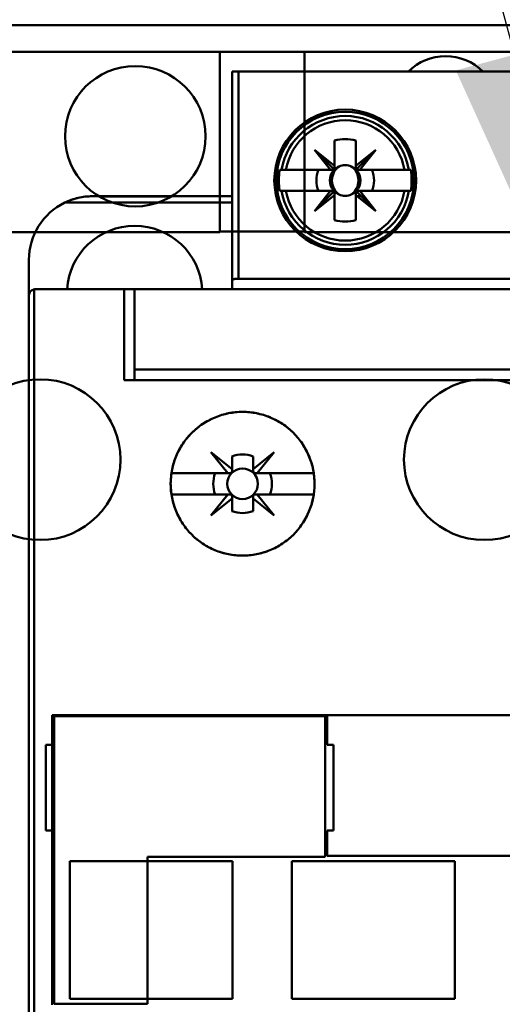
# Model space of a CAD drawing. Units: inches. Extents: x 3 to 151, y 2 to 117.
# Drawn here: x 76 to 77, y 68 to 70 of the extents above; entities that cross this region are included whole.
import ezdxf

# ---------------------------------------------------------------- set-up
doc = ezdxf.new("R2010")
doc.units = ezdxf.units.IN
doc.header["$LTSCALE"] = 7
doc.header["$MEASUREMENT"] = 0
doc.layers.add('Symbol (ANSI)', color=7, linetype='Continuous', lineweight=25)
doc.layers.add('Visible (ANSI)', color=7, linetype='Continuous', lineweight=50)
doc.styles.add('Note Text (ANSI)', font='tahoma.ttf')
doc.dimstyles.new('Default (ANSI)$7', dxfattribs={"dimscale": 7, "dimtxt": 0.12, "dimasz": 0.098425, "dimexe": 0.125, "dimexo": 0.0625, "dimgap": 0.031496, "dimtad": 0, "dimtih": 1, "dimtoh": 1, "dimrnd": 1e-08, "dimzin": 0, "dimdsep": 46, "dimtxsty": 'Note Text (ANSI)', "dimcen": 0.09, "dimdle": 0.393701, "dimclrd": 256, "dimclre": 256, "dimclrt": 256, "dimadec": 0, "dimazin": 1, "dimtfac": 1, "dimtofl": 0, "dimtmove": 0, "dimatfit": 3, "dimfxl": 1, "dimtolj": 1, "dimtzin": 4, "dimlwd": -1, "dimlwe": -1, "dimarcsym": 0})

msp = doc.modelspace()

# ---------------------------------------------------------------- linework, layer by layer
at = {"layer": 'Visible (ANSI)'}
for p, q in [((75.8847, 70.0454), (77.5973, 70.0454)), ((76.6918, 69.9957), (76.0225, 69.9957)), ((76.6918, 69.9957), (76.8493, 69.9957)), ((76.6918, 69.9957), (76.6918, 69.8867)), ((77.5186, 69.9957), (76.8493, 69.9957)), ((76.8493, 69.9957), (76.8493, 69.8867)), ((76.7143, 69.9591), (76.7261, 69.9591)), ((76.7143, 69.9591), (76.7143, 69.5701)), ((78.1119, 69.9591), (76.7261, 69.9591)), ((76.7261, 69.9591), (76.7261, 69.5733)), ((76.7261, 69.5733), (76.7261, 69.9591)), ((76.6918, 69.8867), (76.6918, 69.873)), ((76.8493, 69.8867), (76.8493, 69.873)), ((76.6918, 69.873), (76.6918, 69.6615)), ((76.8493, 69.873), (76.8493, 69.6615)), ((76.88, 69.8762), (76.88, 69.8804)), ((76.88, 69.8804), (76.88, 69.8762)), ((76.9698, 69.8804), (76.9698, 69.8762)), ((76.9698, 69.8762), (76.9698, 69.8804)), ((76.9052, 69.7838), (76.8678, 69.8135)), ((76.8678, 69.8135), (76.9052, 69.7761)), ((76.8975, 69.7761), (76.8678, 69.8135)), ((76.8678, 69.8135), (76.9052, 69.7838)), ((76.9052, 69.7761), (76.8678, 69.8135)), ((76.8678, 69.8135), (76.8975, 69.7761)), ((76.9052, 69.7838), (76.9052, 69.8306)), ((76.9052, 69.8306), (76.9052, 69.7774)), ((76.9446, 69.8306), (76.9446, 69.7838)), ((76.9446, 69.7838), (76.9446, 69.8306)), ((76.982, 69.8135), (76.9446, 69.7761)), ((76.9446, 69.7838), (76.982, 69.8135)), ((76.9523, 69.7761), (76.982, 69.8135)), ((76.982, 69.8135), (76.9523, 69.7761)), ((76.8145, 69.7761), (76.803, 69.7761)), ((76.8065, 69.7761), (76.8145, 69.7761)), ((76.8145, 69.7761), (76.8975, 69.7761)), ((76.9039, 69.7761), (76.8749, 69.7761)), ((76.8975, 69.7761), (76.9052, 69.7761)), ((76.9052, 69.7761), (76.9052, 69.7838)), ((76.9446, 69.7761), (76.9446, 69.7838)), ((76.9446, 69.7761), (76.9523, 69.7761)), ((76.9523, 69.7761), (76.9446, 69.7761)), ((76.9523, 69.7761), (77.0353, 69.7761)), ((77.0353, 69.7761), (76.9523, 69.7761)), ((77.0353, 69.7761), (77.0432, 69.7761)), ((77.0432, 69.7761), (77.0353, 69.7761)), ((77.0468, 69.7761), (77.0432, 69.7761)), ((76.7143, 69.7269), (76.4544, 69.7269)), ((76.4675, 69.7264), (76.6012, 69.7264)), ((76.803, 69.7367), (76.8065, 69.7367)), ((76.8145, 69.7367), (76.8065, 69.7367)), ((76.8065, 69.7367), (76.8145, 69.7367)), ((76.8975, 69.7367), (76.8145, 69.7367)), ((76.8145, 69.7367), (76.8975, 69.7367)), ((76.9052, 69.7367), (76.8678, 69.6993)), ((76.8678, 69.6993), (76.8975, 69.7367)), ((76.8975, 69.7367), (76.8678, 69.6993)), ((76.8678, 69.6993), (76.9052, 69.7367)), ((76.8678, 69.6993), (76.9052, 69.729)), ((76.9052, 69.729), (76.8678, 69.6993)), ((76.8975, 69.7367), (76.9052, 69.7367)), ((76.9052, 69.7367), (76.8975, 69.7367)), ((76.9052, 69.729), (76.9052, 69.7367)), ((76.9052, 69.7367), (76.9052, 69.729)), ((76.9052, 69.6822), (76.9052, 69.729)), ((76.9052, 69.729), (76.9052, 69.6822)), ((76.9052, 69.7269), (76.9052, 69.7269)), ((76.9446, 69.7269), (76.9445, 69.7269)), ((76.9446, 69.7367), (76.982, 69.6993)), ((76.9523, 69.7367), (76.9446, 69.7367)), ((76.9446, 69.7367), (76.9523, 69.7367)), ((76.9446, 69.729), (76.9446, 69.7367)), ((76.982, 69.6993), (76.9446, 69.729)), ((76.9446, 69.729), (76.9446, 69.6822)), ((76.9446, 69.6822), (76.9446, 69.729)), ((76.9544, 69.7269), (76.9472, 69.7269)), ((76.982, 69.6993), (76.9523, 69.7367)), ((76.9523, 69.7367), (77.0353, 69.7367)), ((77.0353, 69.7367), (76.9523, 69.7367)), ((76.9523, 69.7367), (76.982, 69.6993)), ((77.0432, 69.7367), (77.0353, 69.7367)), ((77.0353, 69.7367), (77.0432, 69.7367)), ((77.0432, 69.7367), (77.0468, 69.7367)), ((76.7143, 69.715), (76.4029, 69.715)), ((76.4029, 69.715), (76.7143, 69.715)), ((76.9052, 69.715), (76.9052, 69.715)), ((76.9052, 69.715), (76.9052, 69.715)), ((76.9446, 69.715), (76.9446, 69.715)), ((76.9446, 69.715), (76.9446, 69.715)), ((76.9662, 69.715), (76.9621, 69.715)), ((76.9621, 69.715), (76.9662, 69.715)), ((76.0225, 69.6603), (76.6918, 69.6603)), ((76.6918, 69.6615), (76.8493, 69.6615)), ((76.6918, 69.6615), (76.6918, 69.6603)), ((76.8493, 69.6615), (76.8493, 69.6603)), ((76.8493, 69.6603), (77.5186, 69.6603)), ((76.88, 69.6324), (76.88, 69.6366)), ((76.9698, 69.6366), (76.9698, 69.6324)), ((76.3363, 69.6087), (76.3363, 69.5418)), ((76.7143, 69.5701), (76.7143, 69.5536)), ((76.7261, 69.5733), (78.1119, 69.5733)), ((78.1119, 69.5733), (76.7261, 69.5733)), ((76.3363, 69.5418), (76.3363, 65.3765)), ((76.3463, 69.5535), (76.3463, 65.3765)), ((76.3463, 65.3765), (76.3463, 69.5535)), ((76.3481, 69.5536), (76.5135, 69.5536)), ((76.5135, 69.5536), (76.3481, 69.5536)), ((76.5135, 69.3843), (76.5135, 69.5536)), ((76.5331, 69.5536), (76.5135, 69.5536)), ((76.5135, 69.5536), (76.5135, 69.3843)), ((78.3048, 69.5536), (76.5331, 69.5536)), ((76.5331, 69.5536), (78.3048, 69.5536)), ((76.5331, 69.5536), (76.5331, 69.404)), ((76.5331, 69.404), (76.5331, 69.5536)), ((78.3048, 69.404), (76.5331, 69.404)), ((76.5331, 69.404), (78.3048, 69.404)), ((76.5331, 69.404), (76.5331, 69.3843)), ((76.5331, 69.3843), (76.5331, 69.404)), ((76.5135, 69.3843), (78.3245, 69.3843)), ((78.3245, 69.3843), (76.5135, 69.3843)), ((76.7067, 69.2111), (76.675, 69.2504)), ((76.675, 69.2504), (76.7143, 69.2187)), ((76.7538, 69.2188), (76.7929, 69.2504)), ((76.7929, 69.2504), (76.7612, 69.2111)), ((76.7143, 69.2187), (76.7143, 69.2424)), ((76.7143, 69.2424), (76.7143, 69.2187)), ((76.7538, 69.2424), (76.7538, 69.2188)), ((76.7538, 69.2188), (76.7538, 69.2424)), ((76.6015, 69.2111), (76.7067, 69.2111)), ((76.7067, 69.2111), (76.6015, 69.2111)), ((76.7103, 69.2111), (76.7067, 69.2111)), ((76.7143, 69.2187), (76.7143, 69.215)), ((76.7538, 69.215), (76.7538, 69.2188)), ((76.7612, 69.2111), (76.7578, 69.2111)), ((76.7612, 69.2111), (76.8664, 69.2111)), ((76.8664, 69.2111), (76.7612, 69.2111)), ((76.7067, 69.1717), (76.6015, 69.1717)), ((76.6015, 69.1717), (76.7067, 69.1717)), ((76.675, 69.1325), (76.7067, 69.1717)), ((76.7067, 69.1717), (76.7103, 69.1717)), ((76.7576, 69.1717), (76.7612, 69.1717)), ((76.8664, 69.1717), (76.7612, 69.1717)), ((76.7612, 69.1717), (76.7929, 69.1325)), ((76.7612, 69.1717), (76.8664, 69.1717)), ((76.7143, 69.1642), (76.675, 69.1325)), ((76.7143, 69.1678), (76.7143, 69.1642)), ((76.7143, 69.1404), (76.7143, 69.1642)), ((76.7143, 69.1642), (76.7143, 69.1404)), ((76.7536, 69.1642), (76.7536, 69.1678)), ((76.7929, 69.1325), (76.7536, 69.1642)), ((76.7536, 69.1642), (76.7536, 69.1404)), ((76.7536, 69.1404), (76.7536, 69.1642)), ((76.3796, 68.7052), (76.3796, 68.7603)), ((78.3835, 68.7603), (76.3796, 68.7603)), ((76.3796, 68.7603), (76.3796, 68.7052)), ((76.3796, 68.7603), (78.3835, 68.7603)), ((76.3835, 68.7583), (76.3835, 68.2229)), ((76.8875, 68.7583), (76.3835, 68.7583)), ((76.8875, 68.4965), (76.8875, 68.7583)), ((76.8914, 68.7603), (76.8914, 68.7052)), ((76.3678, 68.5458), (76.3678, 68.7052)), ((76.3796, 68.7052), (76.3678, 68.7052)), ((76.3678, 68.7052), (76.3678, 68.5458)), ((76.3796, 68.5458), (76.3796, 68.7052)), ((76.3796, 68.7052), (76.3796, 68.5458)), ((76.8914, 68.7052), (76.9032, 68.7052)), ((76.9032, 68.7052), (76.9032, 68.5458)), ((76.3678, 68.5458), (76.3796, 68.5458)), ((76.3796, 68.2209), (76.3796, 68.5458)), ((76.3796, 68.5458), (76.3796, 68.2209)), ((76.9032, 68.5458), (76.8914, 68.5458)), ((76.8914, 68.5458), (76.8914, 68.4985)), ((76.5568, 68.2229), (76.5568, 68.4965)), ((76.5568, 68.4965), (76.8875, 68.4965)), ((76.8914, 68.4985), (77.6335, 68.4985)), ((77.6335, 68.4985), (76.8914, 68.4985)), ((76.4123, 68.4883), (76.4123, 68.2324)), ((76.7154, 68.4883), (76.4123, 68.4883)), ((76.7154, 68.2324), (76.7154, 68.4883)), ((76.8257, 68.4883), (76.8257, 68.2324)), ((77.1288, 68.4883), (76.8257, 68.4883)), ((77.1288, 68.2324), (77.1288, 68.4883)), ((76.3835, 68.2229), (76.5568, 68.2229)), ((76.4123, 68.2324), (76.7154, 68.2324)), ((76.8257, 68.2324), (77.1288, 68.2324))]:
    msp.add_line(p, q, dxfattribs=at)
for centre, radius in [((76.5343, 69.8387), 0.1307), ((76.9249, 69.7564), 0.1319), ((76.9249, 69.7564), 0.128), ((76.3572, 69.2363), 0.1496), ((77.1839, 69.2363), 0.1496), ((76.7339, 69.1914), 0.0285), ((76.7339, 69.1914), 0.0285)]:
    msp.add_circle(centre, radius, dxfattribs=at)
for centre, radius, start, end in [((77.1118, 69.8899), 0.098, 44.941, 135.059), ((76.9249, 69.7564), 0.12, 9.4439, 170.5561), ((76.9249, 69.7564), 0.1121, 10.1113, 169.8887), ((76.9249, 69.7564), 0.1121, 10.1113, 169.8887), ((76.9249, 69.7564), 0.0768, 75.1428, 104.8572), ((76.9249, 69.7564), 0.0768, 75.1428, 104.8572), ((76.9249, 69.7564), 0.0689, 106.5808, 106.6015), ((76.9249, 69.7564), 0.0689, 73.3985, 73.4192), ((76.9249, 69.7564), 0.0689, 45, 46.137), ((76.9249, 69.7564), 0.1235, 170.8265, 189.1735), ((76.9249, 69.7564), 0.0537, 158.5078, 201.4922), ((76.9249, 69.7564), 0.0537, 158.5078, 201.4922), ((76.9249, 69.7564), 0.0285, 136.2535, 223.7465), ((76.9249, 69.7564), 0.0285, 113.6939, 133.7465), ((76.9249, 69.7564), 0.0285, 45, 66.3061), ((76.9249, 69.7564), 0.0288, 45, 46.819), ((76.9249, 69.7564), 0.0285, 316.2535, 43.7465), ((76.9249, 69.7564), 0.0537, 338.5078, 21.4922), ((76.9249, 69.7564), 0.0537, 338.5078, 21.4922), ((76.9249, 69.7564), 0.1235, 350.8265, 9.1735), ((76.9249, 69.7564), 0.12, 189.4439, 350.5561), ((76.9249, 69.7564), 0.1121, 190.1113, 349.8887), ((76.9249, 69.7564), 0.1121, 190.1113, 349.8887), ((76.9249, 69.7564), 0.0285, 226.2535, 246.3061), ((76.9249, 69.7564), 0.0285, 293.6939, 315), ((76.9249, 69.7564), 0.0288, 313.181, 315), ((76.4544, 69.6087), 0.1181, 115.8419, 180), ((76.4544, 69.6087), 0.1181, 115.8419, 180), ((76.9249, 69.7564), 0.0689, 313.863, 315), ((76.9249, 69.7564), 0.0689, 253.3985, 253.4192), ((76.9249, 69.7564), 0.0689, 286.5808, 286.6015), ((76.5331, 69.5458), 0.126, 3.5833, 176.4167), ((76.9249, 69.7564), 0.0768, 255.1428, 284.8572), ((76.9249, 69.7564), 0.0768, 255.1428, 284.8572), ((76.734, 69.1914), 0.0547, 68.807, 111.193), ((76.734, 69.1914), 0.0547, 68.807, 111.193), ((76.7339, 69.1914), 0.0546, 158.8856, 201.1144), ((76.7339, 69.1914), 0.0546, 158.8856, 201.1144), ((76.7339, 69.1914), 0.0546, 338.8856, 21.1144), ((76.7339, 69.1914), 0.0546, 338.8856, 21.1144), ((76.7339, 69.1914), 0.0546, 248.8856, 291.1144)]:
    msp.add_arc(centre, radius, start, end, dxfattribs=at)
for points, knots in [([(76.9134, 69.7824), (76.9093, 69.7798), (76.906, 69.776), (76.9037, 69.7712), (76.9014, 69.7665), (76.9003, 69.7616), (76.9003, 69.7564)], [0.0040489971, 0.0040489971, 0.0040489971, 0.0040489971, 0.0044338504, 0.0044338504, 0.0044338504, 0.0048187038, 0.0048187038, 0.0048187038, 0.0048187038]), ([(76.9134, 69.7824), (76.917, 69.7842), (76.921, 69.7851), (76.9249, 69.7851), (76.9289, 69.7851), (76.9328, 69.7842), (76.9363, 69.7824)], [-0.0006151371, -0.0006151371, -0.0006151371, -0.0006151371, -0.000316482, -0.000316482, -0.000316482, -0.000017827, -0.000017827, -0.000017827, -0.000017827]), ([(76.9363, 69.7824), (76.9327, 69.7842), (76.9289, 69.7851), (76.9249, 69.7851), (76.9209, 69.7851), (76.9171, 69.7842), (76.9134, 69.7824)], [0.000017827, 0.000017827, 0.000017827, 0.000017827, 0.000316482, 0.000316482, 0.000316482, 0.0006151371, 0.0006151371, 0.0006151371, 0.0006151371]), ([(76.9363, 69.7303), (76.9405, 69.733), (76.9438, 69.7368), (76.9461, 69.7415), (76.9484, 69.7463), (76.9495, 69.7512), (76.9495, 69.7564), (76.9495, 69.7616), (76.9484, 69.7665), (76.9461, 69.7713), (76.9438, 69.776), (76.9405, 69.7798), (76.9363, 69.7824)], [0.001899455, 0.001899455, 0.001899455, 0.001899455, 0.002284368, 0.002284368, 0.002284368, 0.002669281, 0.002669281, 0.002669281, 0.003054195, 0.003054195, 0.003054195, 0.003439108, 0.003439108, 0.003439108, 0.003439108]), ([(76.9003, 69.7564), (76.9003, 69.7512), (76.9014, 69.7462), (76.9037, 69.7415), (76.906, 69.7368), (76.9093, 69.733), (76.9134, 69.7303)], [0.0005162522, 0.0005162522, 0.0005162522, 0.0005162522, 0.0009022364, 0.0009022364, 0.0009022364, 0.0012882205, 0.0012882205, 0.0012882205, 0.0012882205]), ([(76.4544, 69.7269), (76.4455, 69.7269), (76.4367, 69.7259), (76.428, 69.7239), (76.4193, 69.7219), (76.411, 69.7189), (76.4029, 69.715)], [-3.1415927, -3.1415927, -3.1415927, -3.1415927, -2.9160792, -2.9160792, -2.9160792, -2.6905658, -2.6905658, -2.6905658, -2.6905658]), ([(76.9363, 69.7303), (76.9328, 69.7286), (76.9288, 69.7276), (76.9249, 69.7276), (76.9209, 69.7276), (76.917, 69.7286), (76.9134, 69.7303)], [-0.0006151371, -0.0006151371, -0.0006151371, -0.0006151371, -0.000316482, -0.000316482, -0.000316482, -0.000017827, -0.000017827, -0.000017827, -0.000017827]), ([(76.9134, 69.7303), (76.9171, 69.7285), (76.9209, 69.7276), (76.9249, 69.7276), (76.9289, 69.7276), (76.9327, 69.7285), (76.9363, 69.7303)], [0.000017827, 0.000017827, 0.000017827, 0.000017827, 0.000316482, 0.000316482, 0.000316482, 0.0006151371, 0.0006151371, 0.0006151371, 0.0006151371]), ([(76.7143, 69.5701), (76.7143, 69.5712), (76.7161, 69.572), (76.7181, 69.5725), (76.7201, 69.573), (76.7231, 69.5733), (76.7261, 69.5733)], [-4.712389, -4.712389, -4.712389, -4.712389, -3.926991, -3.926991, -3.926991, -3.141593, -3.141593, -3.141593, -3.141593]), ([(76.7261, 69.5733), (76.7245, 69.5733), (76.723, 69.5732), (76.7215, 69.5731), (76.7201, 69.5729), (76.7188, 69.5727), (76.7177, 69.5724), (76.7166, 69.5721), (76.7158, 69.5717), (76.7152, 69.5714), (76.7146, 69.571), (76.7143, 69.5706), (76.7143, 69.5701)], [3.141593, 3.141593, 3.141593, 3.141593, 3.534292, 3.534292, 3.534292, 3.926991, 3.926991, 3.926991, 4.31969, 4.31969, 4.31969, 4.712389, 4.712389, 4.712389, 4.712389]), ([(76.3463, 69.5535), (76.3437, 69.5531), (76.3411, 69.5517), (76.3395, 69.5499), (76.3378, 69.548), (76.3363, 69.5455), (76.3363, 69.5418)], [3.298907, 3.298907, 3.298907, 3.298907, 4.005648, 4.005648, 4.005648, 4.712389, 4.712389, 4.712389, 4.712389]), ([(76.8678, 69.1914), (76.8678, 69.1736), (76.8644, 69.1564), (76.8575, 69.14), (76.8507, 69.1235), (76.841, 69.1091), (76.8284, 69.0966), (76.8158, 69.084), (76.8013, 69.0744), (76.7849, 69.0676), (76.7685, 69.0609), (76.7515, 69.0575), (76.7337, 69.0576), (76.716, 69.0576), (76.699, 69.061), (76.6826, 69.0678), (76.6663, 69.0746), (76.6518, 69.0842), (76.6393, 69.0968), (76.6267, 69.1093), (76.6171, 69.1238), (76.6103, 69.1402), (76.6035, 69.1566), (76.6001, 69.1737), (76.6001, 69.1915), (76.6001, 69.2093), (76.6035, 69.2264), (76.6103, 69.2428), (76.6171, 69.2592), (76.6268, 69.2737), (76.6394, 69.2862), (76.652, 69.2987), (76.6664, 69.3084), (76.6828, 69.3151), (76.6992, 69.3219), (76.7162, 69.3253), (76.7339, 69.3253), (76.7516, 69.3253), (76.7686, 69.3219), (76.785, 69.3151), (76.8014, 69.3084), (76.8159, 69.2987), (76.8285, 69.2862), (76.841, 69.2737), (76.8507, 69.2592), (76.8576, 69.2428), (76.8644, 69.2263), (76.8678, 69.2092), (76.8678, 69.1914)], [-0.02131184, -0.02131184, -0.02131184, -0.02131184, -0.01997985, -0.01997985, -0.01997985, -0.01864786, -0.01864786, -0.01864786, -0.01731587, -0.01731587, -0.01731587, -0.01598388, -0.01598388, -0.01598388, -0.01465189, -0.01465189, -0.01465189, -0.0133199, -0.0133199, -0.0133199, -0.01198791, -0.01198791, -0.01198791, -0.01065592, -0.01065592, -0.01065592, -0.00932393, -0.00932393, -0.00932393, -0.00799194, -0.00799194, -0.00799194, -0.00665995, -0.00665995, -0.00665995, -0.00532796, -0.00532796, -0.00532796, -0.00399597, -0.00399597, -0.00399597, -0.00266398, -0.00266398, -0.00266398, -0.00133199, -0.00133199, -0.00133199, 0, 0, 0, 0]), ([(76.8678, 69.1914), (76.8678, 69.2003), (76.8669, 69.209), (76.8652, 69.2176), (76.8635, 69.2262), (76.8609, 69.2347), (76.8575, 69.2428), (76.8542, 69.2509), (76.85, 69.2586), (76.8452, 69.2659), (76.8403, 69.2732), (76.8346, 69.2801), (76.8284, 69.2862), (76.8223, 69.2924), (76.8155, 69.2979), (76.8082, 69.3028), (76.8008, 69.3077), (76.7931, 69.3118), (76.785, 69.3152), (76.777, 69.3185), (76.7685, 69.321), (76.7599, 69.3227), (76.7513, 69.3244), (76.7426, 69.3253), (76.7339, 69.3253), (76.7252, 69.3253), (76.7164, 69.3244), (76.7078, 69.3227), (76.6992, 69.321), (76.6909, 69.3185), (76.6828, 69.3151), (76.6747, 69.3118), (76.6669, 69.3076), (76.6597, 69.3028), (76.6524, 69.298), (76.6457, 69.2924), (76.6394, 69.2862), (76.6332, 69.28), (76.6276, 69.2732), (76.6228, 69.266), (76.6179, 69.2587), (76.6137, 69.2509), (76.6103, 69.2428), (76.607, 69.2347), (76.6044, 69.2263), (76.6027, 69.2177), (76.601, 69.2091), (76.6001, 69.2002), (76.6001, 69.1915), (76.6001, 69.1827), (76.6009, 69.174), (76.6026, 69.1654), (76.6044, 69.1567), (76.6069, 69.1482), (76.6103, 69.1402), (76.6136, 69.1321), (76.6178, 69.1243), (76.6227, 69.117), (76.6276, 69.1097), (76.6331, 69.1029), (76.6393, 69.0968), (76.6455, 69.0906), (76.6523, 69.0849), (76.6596, 69.0801), (76.6669, 69.0752), (76.6745, 69.0711), (76.6826, 69.0678), (76.6907, 69.0644), (76.6992, 69.0619), (76.7077, 69.0602), (76.7163, 69.0585), (76.7249, 69.0576), (76.7337, 69.0576), (76.7425, 69.0575), (76.7512, 69.0584), (76.7598, 69.0601), (76.7683, 69.0618), (76.7768, 69.0643), (76.7849, 69.0676), (76.793, 69.071), (76.8007, 69.0751), (76.808, 69.0799), (76.8153, 69.0847), (76.8222, 69.0904), (76.8284, 69.0966), (76.8346, 69.1027), (76.8401, 69.1095), (76.845, 69.1168), (76.8499, 69.1241), (76.8541, 69.1319), (76.8575, 69.1399), (76.8642, 69.1561), (76.8678, 69.1737), (76.8678, 69.1914)], [0, 0, 0, 0, 0.00066599, 0.00066599, 0.00066599, 0.00133199, 0.00133199, 0.00133199, 0.00199798, 0.00199798, 0.00199798, 0.00266398, 0.00266398, 0.00266398, 0.00332997, 0.00332997, 0.00332997, 0.00399597, 0.00399597, 0.00399597, 0.00466196, 0.00466196, 0.00466196, 0.00532796, 0.00532796, 0.00532796, 0.00599395, 0.00599395, 0.00599395, 0.00665995, 0.00665995, 0.00665995, 0.00732594, 0.00732594, 0.00732594, 0.00799194, 0.00799194, 0.00799194, 0.00865793, 0.00865793, 0.00865793, 0.00932393, 0.00932393, 0.00932393, 0.00998992, 0.00998992, 0.00998992, 0.01065592, 0.01065592, 0.01065592, 0.01132191, 0.01132191, 0.01132191, 0.01198791, 0.01198791, 0.01198791, 0.0126539, 0.0126539, 0.0126539, 0.0133199, 0.0133199, 0.0133199, 0.01398589, 0.01398589, 0.01398589, 0.01465189, 0.01465189, 0.01465189, 0.01531788, 0.01531788, 0.01531788, 0.01598388, 0.01598388, 0.01598388, 0.01664987, 0.01664987, 0.01664987, 0.01731587, 0.01731587, 0.01731587, 0.01798186, 0.01798186, 0.01798186, 0.01864786, 0.01864786, 0.01864786, 0.01931385, 0.01931385, 0.01931385, 0.01997985, 0.01997985, 0.01997985, 0.02131184, 0.02131184, 0.02131184, 0.02131184]), ([(76.7143, 69.2424), (76.7143, 69.2381), (76.7143, 69.2337), (76.7143, 69.2292), (76.7143, 69.2246), (76.7143, 69.22), (76.7143, 69.215), (76.7143, 69.2147), (76.7142, 69.2143), (76.7141, 69.2138), (76.714, 69.2136), (76.7139, 69.2133), (76.7137, 69.213), (76.7136, 69.2128), (76.7135, 69.2127), (76.7133, 69.2125), (76.7132, 69.2124), (76.7131, 69.2122), (76.7129, 69.2121), (76.7128, 69.212), (76.7126, 69.2119), (76.7125, 69.2118), (76.7123, 69.2116), (76.7121, 69.2115), (76.7119, 69.2114), (76.7115, 69.2113), (76.7112, 69.2112), (76.7109, 69.2111), (76.7107, 69.2111), (76.7105, 69.2111), (76.7103, 69.2111), (76.7053, 69.2111), (76.7007, 69.2111), (76.6962, 69.2111), (76.6917, 69.2111), (76.6873, 69.2111), (76.683, 69.2111)], [-0.003704833, -0.003704833, -0.003704833, -0.003704833, -0.003007748, -0.003007748, -0.003007748, -0.002310663, -0.002310663, -0.002310663, -0.002260649, -0.002260649, -0.002260649, -0.002230267, -0.002230267, -0.002230267, -0.00221522, -0.00221522, -0.00221522, -0.002200021, -0.002200021, -0.002200021, -0.002186209, -0.002186209, -0.002186209, -0.002164806, -0.002164806, -0.002164806, -0.002126317, -0.002126317, -0.002126317, -0.002102374, -0.002102374, -0.002102374, -0.001412958, -0.001412958, -0.001412958, -0.000723542, -0.000723542, -0.000723542, -0.000723542]), ([(76.7849, 69.2111), (76.7806, 69.2111), (76.7762, 69.2111), (76.7718, 69.2111), (76.7673, 69.2111), (76.7627, 69.2111), (76.7578, 69.2111), (76.7574, 69.2111), (76.757, 69.2112), (76.7566, 69.2113), (76.7563, 69.2114), (76.756, 69.2115), (76.7557, 69.2117), (76.7555, 69.2118), (76.7554, 69.2119), (76.7552, 69.212), (76.7551, 69.2121), (76.7549, 69.2123), (76.7548, 69.2124), (76.7547, 69.2126), (76.7546, 69.2127), (76.7545, 69.2129), (76.7543, 69.2131), (76.7542, 69.2133), (76.7541, 69.2135), (76.754, 69.2139), (76.7539, 69.2142), (76.7539, 69.2145), (76.7538, 69.2147), (76.7538, 69.2149), (76.7538, 69.215), (76.7538, 69.22), (76.7538, 69.2246), (76.7538, 69.2292), (76.7538, 69.2337), (76.7538, 69.2381), (76.7538, 69.2424)], [-0.003990067, -0.003990067, -0.003990067, -0.003990067, -0.003296997, -0.003296997, -0.003296997, -0.002603927, -0.002603927, -0.002603927, -0.002553922, -0.002553922, -0.002553922, -0.002523186, -0.002523186, -0.002523186, -0.002508086, -0.002508086, -0.002508086, -0.002492828, -0.002492828, -0.002492828, -0.002478993, -0.002478993, -0.002478993, -0.002457741, -0.002457741, -0.002457741, -0.002419674, -0.002419674, -0.002419674, -0.002395637, -0.002395637, -0.002395637, -0.001707219, -0.001707219, -0.001707219, -0.001018801, -0.001018801, -0.001018801, -0.001018801]), ([(76.683, 69.1717), (76.6873, 69.1717), (76.6917, 69.1717), (76.6962, 69.1717), (76.7007, 69.1717), (76.7053, 69.1717), (76.7103, 69.1717), (76.7107, 69.1717), (76.7111, 69.1717), (76.7115, 69.1715), (76.7118, 69.1715), (76.7121, 69.1713), (76.7124, 69.1711), (76.7125, 69.1711), (76.7127, 69.1709), (76.7128, 69.1708), (76.713, 69.1707), (76.7131, 69.1705), (76.7133, 69.1704), (76.7134, 69.1703), (76.7135, 69.1701), (76.7136, 69.17), (76.7137, 69.1698), (76.7138, 69.1696), (76.7139, 69.1694), (76.7141, 69.169), (76.7142, 69.1687), (76.7142, 69.1683), (76.7142, 69.1682), (76.7143, 69.168), (76.7143, 69.1678), (76.7143, 69.1628), (76.7143, 69.1582), (76.7143, 69.1537), (76.7143, 69.1492), (76.7143, 69.1448), (76.7143, 69.1404)], [-0.003980481, -0.003980481, -0.003980481, -0.003980481, -0.003289708, -0.003289708, -0.003289708, -0.002598934, -0.002598934, -0.002598934, -0.002548921, -0.002548921, -0.002548921, -0.002518538, -0.002518538, -0.002518538, -0.002503492, -0.002503492, -0.002503492, -0.002488292, -0.002488292, -0.002488292, -0.00247448, -0.00247448, -0.00247448, -0.002453077, -0.002453077, -0.002453077, -0.002414589, -0.002414589, -0.002414589, -0.002390645, -0.002390645, -0.002390645, -0.001701053, -0.001701053, -0.001701053, -0.00101146, -0.00101146, -0.00101146, -0.00101146]), ([(76.7536, 69.1404), (76.7536, 69.1448), (76.7536, 69.1492), (76.7536, 69.1537), (76.7536, 69.1582), (76.7536, 69.1628), (76.7536, 69.1678), (76.7536, 69.1682), (76.7537, 69.1686), (76.7538, 69.169), (76.7539, 69.1693), (76.754, 69.1696), (76.7542, 69.1699), (76.7543, 69.17), (76.7544, 69.1702), (76.7545, 69.1703), (76.7547, 69.1705), (76.7548, 69.1706), (76.755, 69.1708), (76.7551, 69.1709), (76.7552, 69.171), (76.7554, 69.1711), (76.7556, 69.1712), (76.7558, 69.1713), (76.756, 69.1714), (76.7564, 69.1716), (76.7567, 69.1717), (76.757, 69.1717), (76.7572, 69.1717), (76.7574, 69.1717), (76.7576, 69.1717), (76.7626, 69.1717), (76.7672, 69.1717), (76.7717, 69.1717), (76.7762, 69.1717), (76.7806, 69.1717), (76.7849, 69.1717)], [-0.003704833, -0.003704833, -0.003704833, -0.003704833, -0.003007748, -0.003007748, -0.003007748, -0.002310663, -0.002310663, -0.002310663, -0.002260649, -0.002260649, -0.002260649, -0.002230267, -0.002230267, -0.002230267, -0.00221522, -0.00221522, -0.00221522, -0.002200021, -0.002200021, -0.002200021, -0.002186209, -0.002186209, -0.002186209, -0.002164806, -0.002164806, -0.002164806, -0.002126317, -0.002126317, -0.002126317, -0.002102374, -0.002102374, -0.002102374, -0.001412958, -0.001412958, -0.001412958, -0.000723542, -0.000723542, -0.000723542, -0.000723542])]:
    msp.add_open_spline(points, degree=3, knots=knots, dxfattribs=at)
for points in [[(76.4029, 69.715), (76.4192, 69.7229), (76.437, 69.7269), (76.4544, 69.7269)], [(76.3481, 69.5536), (76.3475, 69.5536), (76.3469, 69.5536), (76.3463, 69.5535)]]:
    msp.add_open_spline(points, degree=3, dxfattribs=at)

# ---------------------------------------------------------------- leaders
at = {"layer": 'Symbol (ANSI)', "annotation_type": 0, "has_hookline": 1, "hookline_direction": 1, "text_width": 0.361}
msp.add_leader([(77.419, 69.3253), (73.9815, 82.1166), (76.1003, 82.1166)], dimstyle='Default (ANSI)$7', override={"dimtad": 0}, dxfattribs=at)

doc.saveas('drawing.dxf')
